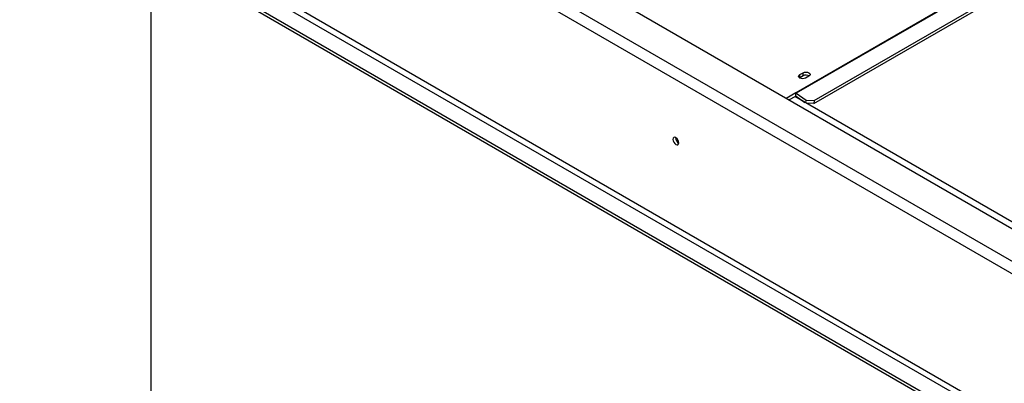
# Model space of a CAD drawing. Units: millimetres. Extents: x 4 to 4782, y 21 to 3607.
# Drawn here: x 2992 to 3511, y 1161 to 1352 of the extents above; entities that cross this region are included whole.
import ezdxf

# ---------------------------------------------------------------- set-up
doc = ezdxf.new("R2010")
doc.units = ezdxf.units.MM
doc.header["$LTSCALE"] = 18

msp = doc.modelspace()

# ---------------------------------------------------------------- linework, layer by layer
at = {"color": 7, "linetype": 'Continuous', "lineweight": 25}
for p, q in [((4454.07, 700.08), (3034.34, 1519.67)), ((4441.34, 690.28), (3017.37, 1512.33)), ((3014.54, 1507.43), (4438.52, 685.39)), ((3674.42, 1471.91), (3400.77, 1313.93)), ((3674.71, 1471.72), (3401.06, 1313.74)), ((3410.31, 1308.35), (3679.72, 1463.87)), ((3410.46, 1309.88), (3679.87, 1465.41)), ((2991.87, 1431.1), (4442.8, 593.5)), ((2991.87, 1429.47), (4442.8, 591.87)), ((3013.13, 1427.81), (4437.1, 605.77)), ((3014.54, 1430.26), (4438.52, 608.22)), ((3061.14, 1105.16), (3061.14, 1389.48)), ((3402.85, 1323.55), (3404.62, 1324.57)), ((3402.85, 1321.91), (3402.85, 1323.55)), ((3404.62, 1322.93), (3402.85, 1321.91)), ((3404.62, 1322.93), (3404.62, 1324.57)), ((3402.85, 1321.91), (3402.72, 1321.83)), ((3407.73, 1322.77), (3405.96, 1321.75)), ((3400.77, 1313.93), (3395.75, 1311.04)), ((3400.77, 1312.3), (3400.77, 1313.93)), ((3401.06, 1313.74), (3406.23, 1310.13)), ((3397.16, 1310.22), (3400.77, 1312.3)), ((4147.54, 880.63), (3400.27, 1312.01)), ((3400.91, 1312.21), (3405.55, 1308.97)), ((3406.09, 1308.66), (3406.23, 1310.13)), ((3410.31, 1308.35), (3406.21, 1308.59)), ((3406.23, 1310.13), (3410.46, 1309.88)), ((3410.46, 1309.88), (3410.31, 1308.35))]:
    msp.add_line(p, q, dxfattribs=at)
at = {"color": 7, "linetype": 'Continuous', "lineweight": 25, "flags": 128}
for points in [[(3405.96, 1321.75), (3405.25, 1321.48), (3404.41, 1321.38), (3403.57, 1321.48), (3402.85, 1321.75), (3402.37, 1322.16), (3402.21, 1322.65), (3402.37, 1323.14), (3402.85, 1323.55)], [(3404.62, 1324.57), (3405.33, 1324.84), (3406.17, 1324.94), (3407.02, 1324.84), (3407.73, 1324.57), (3408.21, 1324.16), (3408.37, 1323.67), (3408.21, 1323.18), (3407.73, 1322.77)], [(3339.18, 1287.69), (3339.06, 1288.44), (3338.72, 1289.22), (3338.22, 1289.9), (3337.62, 1290.38), (3337.03, 1290.59), (3336.52, 1290.49), (3336.18, 1290.1), (3336.07, 1289.48), (3336.18, 1288.73), (3336.52, 1287.95), (3337.03, 1287.27), (3337.62, 1286.79), (3338.22, 1286.58), (3338.72, 1286.68), (3339.06, 1287.07), (3339.18, 1287.69)]]:
    msp.add_lwpolyline(points, dxfattribs=at)
at = {"color": 7, "linetype": 'Continuous', "lineweight": 25}
for centre, radius, start, end in [((3406.17, 1320.07), 3.25, 58.6865, 118.4319), ((3398.73, 1310.41), 4.07, 55.0001, 59.9399), ((3399.75, 1310.54), 2.03, 55.0001, 59.9399), ((3340.63, 1290.32), 3.14, 177.5896, 242.405), ((3340.55, 1290.27), 3, 177.2936, 242.701)]:
    msp.add_arc(centre, radius, start, end, dxfattribs=at)

doc.saveas('drawing.dxf')
